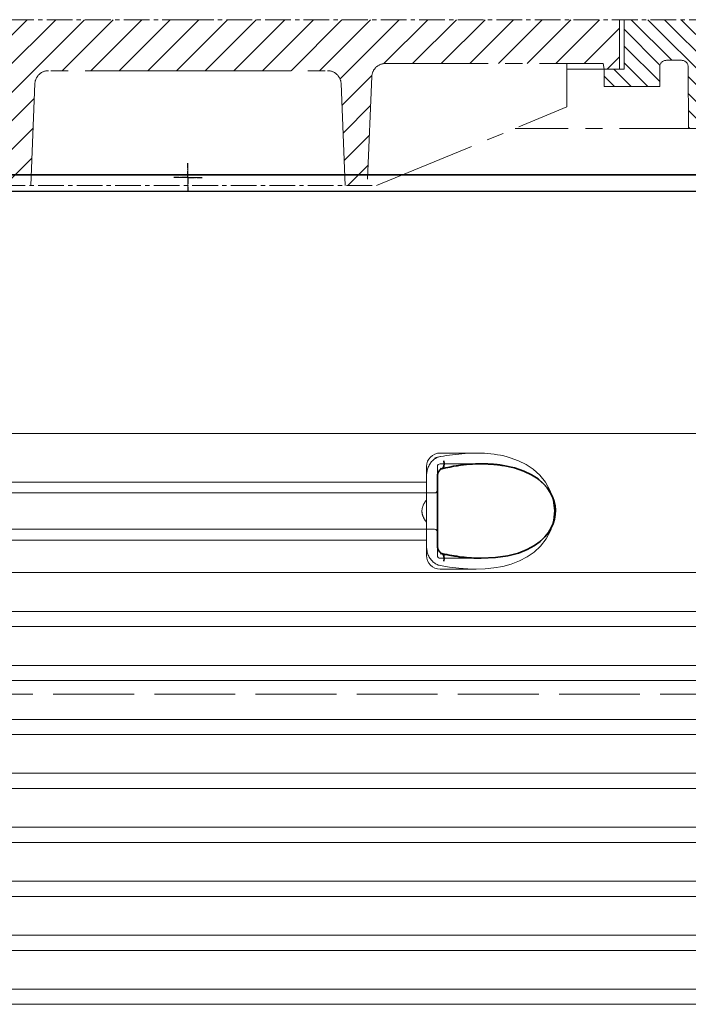
# Model space of a CAD drawing. Units: millimetres. Extents: x 257569 to 276816, y 158568 to 174542.
# Drawn here: x 271731 to 272227, y 171721 to 172450 of the extents above; entities that cross this region are included whole.
import ezdxf

# ---------------------------------------------------------------- set-up
doc = ezdxf.new("R2010")
doc.units = ezdxf.units.MM
for name, pattern in [('ACAD_ISO02W100', [15, 12, -3]), ('AM_DIN_G_W050x2', [6.875, 4.75, -0.875, 0.375, -0.875]), ('AM_ISO08W050', [18, 12, -1.5, 3, -1.5]), ('CENTER2', [28.575000000000003, 19.05, -3.175, 3.175, -3.175]), ('DASHED', [0])]:
    doc.linetypes.add(name, pattern=pattern)
for name, color, linetype, lineweight in [('AM_7', 4, 'AM_ISO08W050', 25), ('Skrytá (ISO)', 1, 'DASHED', 18), ('Viditelná (ISO)', 7, 'Continuous', 35)]:
    doc.layers.add(name, color=color, linetype=linetype, lineweight=lineweight)

msp = doc.modelspace()

# ---------------------------------------------------------------- hatches: boundary and pattern name
at = {"ltscale": 4}
h = msp.add_hatch(dxfattribs=at)
h.set_pattern_fill('ANSI31', color=1, scale=70, style=0)
h.set_pattern_definition([(45, (248440.1804225257, 163451.7659413942), (-6.18718433538229, 6.187184335382291), [])])
edge = h.paths.add_edge_path()
edge.add_line((272278.6602270987, 172420.3584723223), (272255.6602270987, 172420.3584723223))
edge.add_line((272255.6602270987, 172420.3584723223), (272257.0485511001, 172400.4553134087))
edge.add_line((272257.0485511001, 172400.4553134087), (272269.8646796761, 172400.3895008955))
edge.add_arc((272269.8312998235, 172390.3895566063), 10.00000000000173, 3.9901439578570717, 89.80874717725419, ccw=False)
edge.add_line((272279.8070601738, 172391.0854053199), (272283.6942340109, 172335.3584723223))
edge.add_line((272283.6942340109, 172335.3584723223), (272355.6602270987, 172335.3584723223))
edge.add_line((272355.6602270987, 172335.3584723223), (272353.0217278459, 172353.2626198231))
edge.add_arc((272350.4043202355, 172351.4155184899), 3.203530229919438, -146.1733514270826, 35.210571939279305, ccw=False)
edge.add_line((272347.7430655243, 172349.6321707123), (272313.389878287, 172352.2124679699))
edge.add_arc((272314.5133763799, 172367.1703338617), 14.99999999999665, 183.9901439578344, 265.7045307400516, ccw=False)
edge.add_line((272299.5497358543, 172366.1265607913), (272293.6742270986, 172450.3584723223))
edge.add_line((272293.6742270987, 172450.3584723223), (272278.6602270987, 172450.3584723223))
edge.add_line((272278.6602270987, 172450.3584723223), (272278.6602270987, 172420.3584723223))
edge = h.paths.add_edge_path()
edge.add_arc((271441.4891543739, 172390.3895566063), 9.999999999994255, 90.19125282274581, 176.0098560421429, ccw=False)
edge.add_line((271441.4557745212, 172400.3895008955), (271455.8874765281, 172400.4636095917))
edge.add_line((271455.8874765282, 172400.4636095917), (271455.6602270987, 172420.3584723223))
edge.add_line((271455.6602270987, 172420.3584723223), (271432.6602270987, 172420.3584723223))
edge.add_line((271432.6602270987, 172420.3584723223), (271432.6602270987, 172450.3584723223))
edge.add_line((271432.6602270987, 172450.3584723223), (271417.6462270987, 172450.3584723223))
edge.add_line((271417.6462270987, 172450.3584723223), (271411.7707183431, 172366.1265607913))
edge.add_arc((271396.8070778176, 172367.1703338617), 14.99999999999852, 274.2954692599196, 356.00985604215174, ccw=False)
edge.add_line((271397.9305759103, 172352.2124679699), (271363.577388673, 172349.6321707123))
edge.add_arc((271364.0942270987, 172343.6544723223), 6.000000000000955, 94.9415674272249, 164.2502986262194)
edge.add_line((271358.3194871915, 172345.2830849235), (271355.6602270987, 172335.3584723223))
edge.add_line((271355.6602270987, 172335.3584723223), (271427.6262201864, 172335.3584723223))
edge.add_line((271427.6262201864, 172335.3584723223), (271431.5133940235, 172391.0854053199))
h = msp.add_hatch(dxfattribs=at)
h.set_pattern_fill('ANSI31', color=1, scale=70, angle=90, style=0)
h.set_pattern_definition([(135, (248440.1804225257, 163451.7659413942), (-6.187184335382291, -6.18718433538229), [])])
h.paths.add_polyline_path([(271505.9746508402, 172415.2458514534), (271505.9746508402, 172400.8458514534), (271547.1804225257, 172400.8458514534), (271547.1804225257, 172413.6659413942), (271532.3804225257, 172413.6659413942), (271532.3804225257, 172450.3584723223), (271435.6602270987, 172450.3584723223), (271435.6602270987, 172420.3584723223), (271447.4804225257, 172420.3584723223), (271447.4804225257, 172422.2659413942), (271459.1804225257, 172422.2659413942), (271459.4804225257, 172369.7659413942), (271484.4804225257, 172369.7659413942), (271484.7404709887, 172415.2744224155, -0.4125408936790876), (271489.740389358, 172420.2458514534), (271500.9746508402, 172420.2458514534, -0.4142135623729016)])
h.paths.add_polyline_path([(272221.5800648393, 172420.2458514534, -0.4125408936793046), (272226.5799832087, 172415.2744224155), (272226.8400316716, 172369.7659413942), (272251.8400316716, 172369.7659413942), (272252.1400316716, 172422.2659413942), (272263.8400316716, 172422.2659413942), (272263.8400316716, 172420.3584723223), (272275.6602270987, 172420.3584723223), (272275.6602270987, 172450.3584723223), (272178.9400316717, 172450.3584723223), (272178.9400316717, 172413.6659413942), (272164.1400316716, 172413.6659413942), (272164.1400316716, 172400.8458514534), (272205.3458033572, 172400.8458514534), (272205.3458033572, 172415.2458514534, -0.4142135623729818), (272210.3458033572, 172420.2458514534)])
h = msp.add_hatch(dxfattribs=at)
h.set_pattern_fill('ANSI31', color=1, scale=120, style=0)
h.set_pattern_definition([(45, (248440.1804225257, 163451.7659413942), (-10.60660171779821, 10.60660171779821), [])])
h.paths.add_polyline_path([(271535.6602270987, 172450.3584723223), (271535.6602270987, 172413.6659413942), (271547.1804225257, 172413.6659413942), (271547.7804225257, 172417.8659413942), (271709.3650634451, 172417.8659413942, -0.4022388161685567), (271719.3566363545, 172408.276393333), (271722.6804225257, 172327.3659413942), (271739.0804225257, 172327.3659413942), (271742.1864856922, 172402.976393333, -0.4022388161685672), (271752.1780586017, 172412.5659413942), (271855.6602270987, 172412.5659413942), (271959.1423955956, 172412.5659413942, -0.4022388161685535), (271969.1339685051, 172402.976393333), (271972.2400316717, 172327.3659413942), (271988.6400316716, 172327.3659413942), (271991.9638178428, 172408.276393333, -0.4022388161685428), (272001.9553907523, 172417.8659413942), (272163.5400316716, 172417.8659413942), (272164.1400316716, 172413.6659413942), (272175.6602270987, 172413.6659413942), (272175.6602270987, 172450.3584723223), (271855.6602270987, 172450.3584723223)])

# ---------------------------------------------------------------- linework, layer by layer
at = {"linetype": 'CENTER2', "lineweight": 5}
for p, q in [((271855.6602270987, 172450.3584723223), (271417.6462270987, 172450.3584723223)), ((271855.6602270987, 172450.3584723223), (272293.6742270987, 172450.3584723223)), ((271715.9804225257, 172327.3659413942), (271995.3400316716, 172327.3659413942))]:
    msp.add_line(p, q, dxfattribs=at)
at = {"linetype": 'CENTER2', "lineweight": 5, "ltscale": 4}
for p, q in [((272175.6602270987, 172450.3584723223), (272175.6602270987, 172413.6659413942)), ((272178.9400316717, 172413.6659413942), (272178.9400316717, 172450.3584723223)), ((272001.9553907523, 172417.8659413942), (272163.5400316716, 172417.8659413942)), ((272136.6400316716, 172385.6659413942), (272136.6400316716, 172417.8659413942)), ((272163.5400316716, 172417.8659413942), (272164.1400316716, 172413.6659413942)), ((272221.5800648393, 172420.2458514534), (272210.3458033572, 172420.2458514534)), ((271855.6602270987, 172412.5659413942), (271752.1780586017, 172412.5659413942)), ((271855.6602270987, 172412.5659413942), (271959.1423955956, 172412.5659413942)), ((272164.1400316716, 172413.6659413942), (272136.6400316716, 172413.6659413942)), ((272164.1400316716, 172400.8458514534), (272164.1400316716, 172413.6659413942)), ((272164.1400316716, 172413.6659413942), (272178.9400316717, 172413.6659413942)), ((272205.3458033572, 172400.8458514534), (272205.3458033572, 172415.2458514534)), ((272226.5799832087, 172415.2744224155), (272226.8400316716, 172369.7659413942)), ((271742.1864856922, 172402.976393333), (271739.0804225258, 172327.3659413942)), ((271969.1339685051, 172402.976393333), (271972.2400316717, 172327.3659413942)), ((271991.9638178428, 172408.276393333), (271988.6400316716, 172327.3659413942)), ((272205.3458033572, 172400.8458514534), (272164.1400316716, 172400.8458514534)), ((271995.3400316716, 172327.3659413942), (272136.6400316716, 172385.6659413942)), ((272251.8400316716, 172369.7659413942), (272098.1036680352, 172369.7659413942)), ((271739.4113216836, 172335.4209723223), (271855.6602270987, 172335.4209723223)), ((271971.9091325138, 172335.4209723223), (271855.6602270987, 172335.4209723223))]:
    msp.add_line(p, q, dxfattribs=at)
at = {"ltscale": 4}
for p in [(271722.3495233679, 172335.4209723223), (271988.9709308295, 172335.4209723223)]:
    msp.add_line(p, (271855.6602270987, 172335.4209723223), dxfattribs=at)
msp.add_line((271437.5282507283, 172323.3761694121), (272273.5282507283, 172323.3761694121))
at = {"linetype": 'CENTER2', "lineweight": 5, "ltscale": 4}
for centre, radius, start, end in [((272001.9553907523, 172407.8659413942), 10, 90, 177.6476227943634), ((272210.3458033572, 172415.2458514534), 5, 90, 180), ((272221.5800648393, 172415.2458514534), 5, 0.3274008914978975, 90), ((271752.1780586017, 172402.5659413942), 10, 90, 177.6476227943634), ((271959.1423955956, 172402.5659413942), 10, 2.352377205636596, 90)]:
    msp.add_arc(centre, radius, start, end, dxfattribs=at)
at = {"layer": 'AM_7', "linetype": 'AM_DIN_G_W050x2'}
for q in [(271855.6602270987, 172343.9618743278), (271845.1118560212, 172333.4135032503), (271866.2085981762, 172333.4135032503), (271855.6602270987, 172322.8651321728)]:
    msp.add_line((271855.6602270987, 172333.4135032503), q, dxfattribs=at)
at = {"layer": 'AM_7', "linetype": 'CENTER2', "lineweight": 5}
for q in [(271855.6602270987, 172343.9618743278), (271845.1118560212, 172333.4135032503), (271866.2085981762, 172333.4135032503), (271855.6602270987, 172322.8651321728)]:
    msp.add_line((271855.6602270987, 172333.4135032503), q, dxfattribs=at)
at = {"layer": 'Skrytá (ISO)', "ltscale": 13.01827239990234}
msp.add_line((271392.7768091647, 172143.6318141495), (272318.2796922919, 172143.6318141495), dxfattribs=at)
at = {"layer": 'Skrytá (ISO)', "ltscale": 2.604309797286987}
msp.add_line((272042.5282507283, 172129.1318141495), (272069.8887228125, 172129.1318141495), dxfattribs=at)
at = {"layer": 'Skrytá (ISO)', "ltscale": 2.024336099624634}
for p, q in [((272032.5282507283, 172112.5125687464), (272032.5282507283, 172119.1318141495)), ((272032.5282507283, 172053.1318141495), (272032.5282507283, 172059.7510595526))]:
    msp.add_line(p, q, dxfattribs=at)
at = {"layer": 'Skrytá (ISO)', "ltscale": 2.176965713500977}
msp.add_line((272040.5282507283, 172111.5185017724), (272040.5282507283, 172119.1318141495), dxfattribs=at)
at = {"layer": 'Skrytá (ISO)', "ltscale": 2.90502667427063}
msp.add_line((272042.5282507283, 172121.1318141495), (272073.0478853864, 172121.1318141495), dxfattribs=at)
at = {"layer": 'Skrytá (ISO)'}
msp.add_line((272073.0478853864, 172121.1318141495), (272073.0479888808, 172121.1318141495), dxfattribs=at)
at = {"layer": 'Skrytá (ISO)', "ltscale": 1.731626510620117}
for p, q in [((272032.5282507283, 172112.5125687465), (272032.5282507283, 172094.3200198805)), ((272032.5282507283, 172077.9436084185), (272032.5282507283, 172059.7510595525))]:
    msp.add_line(p, q, dxfattribs=at)
at = {"layer": 'Skrytá (ISO)', "ltscale": 12.22713470458984}
for p, q in [((271678.5282507283, 172107.5818141495), (272032.5282507283, 172107.5818141495)), ((271678.5282507283, 172064.6818141495), (272032.5282507283, 172064.6818141495))]:
    msp.add_line(p, q, dxfattribs=at)
at = {"layer": 'Skrytá (ISO)', "ltscale": 12.64161396026611}
for p, q in [((271672.5282507283, 172099.5818141495), (272038.5282507283, 172099.5818141495)), ((271672.5282507283, 172072.6818141495), (272038.5282507283, 172072.6818141495))]:
    msp.add_line(p, q, dxfattribs=at)
at = {"layer": 'Skrytá (ISO)', "ltscale": 1.599332094192505}
msp.add_line((272032.5282507283, 172077.9436084185), (272032.5282507283, 172094.3200198805), dxfattribs=at)
at = {"layer": 'Skrytá (ISO)', "ltscale": 2.176965951919556}
msp.add_line((272040.5282507283, 172053.1318141495), (272040.5282507283, 172060.7451275093), dxfattribs=at)
at = {"layer": 'Skrytá (ISO)', "ltscale": 2.880787134170532}
msp.add_line((272042.5282507283, 172051.1318141495), (272072.7932370109, 172051.1318141495), dxfattribs=at)
at = {"layer": 'Skrytá (ISO)', "ltscale": 0.003288809210062027}
msp.add_line((272072.7932370109, 172051.1318141495), (272072.8288379436, 172051.1318141495), dxfattribs=at)
at = {"layer": 'Skrytá (ISO)', "ltscale": 12.97603321075439}
for p, q in [((272265.5282507283, 172040.5193087195), (271445.5282507283, 172040.5193087195)), ((271445.5282507283, 172011.7443195795), (272265.5282507283, 172011.7443195795)), ((272265.5282507283, 172000.5193087195), (271445.5282507283, 172000.5193087195)), ((271445.5282507283, 171971.7443195795), (272265.5282507283, 171971.7443195795)), ((272265.5282507283, 171960.5193087195), (271445.5282507283, 171960.5193087195)), ((271445.5282507283, 171931.7443195795), (272265.5282507283, 171931.7443195795)), ((272265.5282507283, 171920.5193087195), (271445.5282507283, 171920.5193087195)), ((271445.5282507283, 171891.7443195795), (272265.5282507283, 171891.7443195795)), ((272265.5282507283, 171880.5193087195), (271445.5282507283, 171880.5193087195)), ((271445.5282507283, 171851.7443195795), (272265.5282507283, 171851.7443195795)), ((272265.5282507283, 171840.5193087195), (271445.5282507283, 171840.5193087195)), ((271445.5282507283, 171811.7443195795), (272265.5282507283, 171811.7443195795)), ((272265.5282507283, 171800.5193087195), (271445.5282507283, 171800.5193087195)), ((271445.5282507283, 171771.7443195795), (272265.5282507283, 171771.7443195795)), ((272265.5282507283, 171760.5193087195), (271445.5282507283, 171760.5193087195)), ((271445.5282507283, 171731.7443195795), (272265.5282507283, 171731.7443195795)), ((272265.5282507283, 171720.5193087195), (271445.5282507283, 171720.5193087195))]:
    msp.add_line(p, q, dxfattribs=at)
at = {"layer": 'Skrytá (ISO)', "ltscale": 2.526359081268311}
msp.add_line((272042.5282507283, 172043.1318141495), (272069.0698157689, 172043.1318141495), dxfattribs=at)
at = {"layer": 'Skrytá (ISO)', "ltscale": 1.845093369483948, "flags": 128}
msp.add_lwpolyline([(272042.5282583577, 172126.4783412491), (272041.8267355305, 172126.318123964), (272041.1366758686, 172126.1052638565), (272040.4600630146, 172125.8418971573), (272039.7989187581, 172125.5297023331), (272039.1552267415, 172125.1708156143), (272038.5311422688, 172124.76676288), (272037.9301748616, 172124.3209010636), (272037.3542318684, 172123.8356715714), (272036.8045530659, 172123.3129054581), (272036.2823782307, 172122.7545863663), (272035.7889662129, 172122.1626979386), (272035.32567123, 172121.5392238175), (272034.8946485859, 172120.8879787003), (272034.497004543, 172120.2110988175), (272034.133521114, 172119.5107203995), (272033.804980312, 172118.7889796768), (272033.5121069294, 172118.04801288), (272033.2557401997, 172117.2896510636), (272033.0366049153, 172116.516183046), (272032.8555593831, 172115.7300502335), (272032.7134237629, 172114.9339992081), (272032.6109609944, 172114.130623964), (272032.5489530903, 172113.3225184952), (272032.5281439167, 172112.5125819718)], dxfattribs=at)
at = {"layer": 'Skrytá (ISO)', "ltscale": 6.263103485107422, "flags": 128}
msp.add_lwpolyline([(272094.4847212178, 172125.6993800675), (272092.1933279377, 172126.3620692765), (272089.8341474873, 172126.9652492081), (272087.459441219, 172127.4909144913), (272085.0810728413, 172127.9364711319), (272082.6862440449, 172128.3061915909), (272080.2661428791, 172128.6038905655), (272077.8377828938, 172128.830636171), (272075.4004202229, 172128.991006044), (272072.9564581257, 172129.0894252335), (272070.5287466389, 172129.1300136124), (272068.1306562764, 172129.1185695206), (272065.7596884114, 172129.0605861222), (272063.3991155964, 172128.9597255265), (272061.0415182454, 172128.8187343155), (272058.6896620137, 172128.6402064835), (272056.3465986592, 172128.4267360245), (272054.0182218892, 172128.1806117569), (272051.7107496602, 172127.9035121475), (272049.4303236348, 172127.597420839), (272047.1831045491, 172127.2644740616), (272044.9752531392, 172126.9065028702), (272042.8129682881, 172126.5254909073), (272040.7023916584, 172126.1234218155), (272038.6496839863, 172125.7022792374)], dxfattribs=at)
at = {"layer": 'Skrytá (ISO)', "ltscale": 14.93942737579346, "flags": 128}
msp.add_lwpolyline([(272042.5280294758, 172045.7854396378), (272049.5246801716, 172044.616006044), (272056.3908491475, 172043.7784511124), (272063.0764875752, 172043.2822352921), (272069.5343313557, 172043.1326991593), (272075.9840116841, 172043.3490687882), (272082.522154842, 172043.9946681534), (272089.0220175129, 172045.1389247452), (272095.3654966694, 172046.8393641983), (272101.4411840779, 172049.1474086319), (272107.1471510273, 172052.1050197159), (272112.3860273701, 172055.7515651261), (272117.077914272, 172060.1467067276), (272121.2660322529, 172065.5915004288), (272124.5782766682, 172072.0432216202), (272126.6484365803, 172079.2084437882), (272127.2799787861, 172086.657021669), (272126.441069637, 172094.0950709854), (272124.1795454365, 172101.1824733292), (272120.7175360066, 172107.5073939835), (272116.4446554524, 172112.7934962784), (272111.6782865864, 172117.0702296768), (272106.3677893025, 172120.6169826065), (272100.6035528523, 172123.480446962), (272094.4838056904, 172125.7001430069)], dxfattribs=at)
at = {"layer": 'Skrytá (ISO)', "ltscale": 14.30033302307129, "flags": 128}
msp.add_lwpolyline([(272089.294673, 172119.9095851456), (272098.4121809346, 172117.9004603897), (272105.8980856282, 172115.220101503), (272111.9420729023, 172112.0789271866), (272116.7378912312, 172108.6493617569), (272120.4780111653, 172105.054085878), (272123.3200750691, 172101.3877040421), (272125.4029379231, 172097.7051478897), (272126.8323431355, 172094.0442592179), (272127.6892576558, 172090.4244166886), (272128.0312071186, 172086.8364650284), (272127.8831968647, 172083.254464296), (272127.2342405659, 172079.64957538), (272126.0388098103, 172076.0042506729), (272124.2240057332, 172072.3258143936), (272121.6958341938, 172068.6482936417), (272118.3272848469, 172065.0160914932), (272113.968249355, 172061.5084010636), (272108.4393415791, 172058.2358485733), (272101.5440664631, 172055.3508693253), (272093.0882749897, 172053.0496913468), (272082.9191885334, 172051.5654689347), (272070.9617529255, 172051.146462587), (272057.3397932393, 172052.0220119034), (272042.5282583577, 172054.3279201065)], dxfattribs=at)
at = {"layer": 'Skrytá (ISO)', "ltscale": 1.969586849212646, "flags": 128}
msp.add_lwpolyline([(272073.0475340229, 172121.1318141495), (272072.3438749653, 172121.1298305069), (272071.6329298359, 172121.1238795792), (272070.9135732991, 172121.1138087784), (272070.1848326069, 172121.0996181046), (272069.4457540852, 172121.0811549698), (272068.6958418232, 172121.0582667862), (272067.9358206135, 172121.0309535538), (272067.1666250569, 172120.9992152725), (272066.3893995625, 172120.9627467667), (272065.6062612874, 172120.9217006241), (272064.8195944172, 172120.8763820206), (272064.0317259175, 172120.8267909561), (272063.2438955647, 172120.7729274307), (272062.4567518574, 172120.7150966202), (272061.6709623677, 172120.6532985245), (272060.8863554341, 172120.5875331436), (272060.1020727498, 172120.5178004776), (272059.3172560078, 172120.4439479386), (272058.5309896809, 172120.3659755265), (272057.7423582417, 172120.2837306534), (272056.9503889424, 172120.1970607315), (272056.1544905049, 172120.1059657608), (272055.3549871785, 172120.0101405655), (272054.5522604329, 172119.9095851456)], dxfattribs=at)
at = {"layer": 'Skrytá (ISO)', "ltscale": 0.880778431892395, "flags": 128}
for points in [[(272032.5282965046, 172094.3199855362), (272032.2808561665, 172094.0274745499), (272032.0398626667, 172093.7305385147), (272031.8056784016, 172093.4290248429), (272031.5786466938, 172093.12323871), (272031.3591299397, 172092.8131801163), (272031.1474714619, 172092.4986964737), (272030.9440527302, 172092.1799403702), (272030.7491979939, 172091.8570643936), (272030.5632696492, 172091.5299159561), (272030.3866300923, 172091.1984950577), (272030.219622646, 172090.8631068741), (272030.0625906331, 172090.5234462296), (272029.9159155232, 172090.179665712), (272029.7799215657, 172089.8317653214), (272029.6549711567, 172089.4798976456), (272029.5414457661, 172089.1240626847), (272029.4397650105, 172088.7641078507), (272029.3503294331, 172088.4001857315), (272029.2735395771, 172088.0321437393), (272029.2097959858, 172087.660134462), (272029.1595373494, 172087.2841578995), (272029.123126064, 172086.904061464), (272029.1009817463, 172086.5199977432), (272029.0935049397, 172086.1318141495)], [(272029.0935049397, 172086.1318141495), (272029.1009817463, 172085.7436305557), (272029.123126064, 172085.359566835), (272029.1595373494, 172084.9794703995), (272029.2097959858, 172084.603493837), (272029.2735395771, 172084.2314845597), (272029.3503294331, 172083.8634425675), (272029.4397650105, 172083.4995204483), (272029.5414457661, 172083.1395656143), (272029.6549711567, 172082.7837306534), (272029.7799215657, 172082.4318629776), (272029.9159155232, 172082.083962587), (272030.0625906331, 172081.7401820694), (272030.219622646, 172081.4005214249), (272030.3866300923, 172081.0651332413), (272030.5632696492, 172080.7337123429), (272030.7491979939, 172080.4065639054), (272030.9440527302, 172080.0836879288), (272031.1474714619, 172079.7649318253), (272031.3591299397, 172079.4504481827), (272031.5786466938, 172079.140389589), (272031.8056784016, 172078.8346034561), (272032.0398626667, 172078.5330897843), (272032.2808561665, 172078.2361537491), (272032.5282965046, 172077.9436427628)]]:
    msp.add_lwpolyline(points, dxfattribs=at)
at = {"layer": 'Skrytá (ISO)', "ltscale": 1.845089673995972, "flags": 128}
msp.add_lwpolyline([(272032.5282392842, 172059.7510463272), (272032.5484190327, 172058.9545375382), (272032.6091299397, 172058.1523829972), (272032.7107725483, 172057.347634462), (272032.8536901814, 172056.542733339), (272033.0382261616, 172055.7410365616), (272033.2627210957, 172054.9515468155), (272033.5254392964, 172054.179452089), (272033.8253507954, 172053.4268886124), (272034.1613874775, 172052.6959926163), (272034.5325575215, 172051.9885951554), (272034.937792812, 172051.3069850479), (272035.3759489399, 172050.6531459366), (272035.8447561604, 172050.0305873429), (272036.3424597126, 172049.4414454972), (272036.8677053791, 172048.8873988663), (272037.4190435749, 172048.370278505), (272037.9950819355, 172047.89176288), (272038.5944471699, 172047.4532252823), (272039.214430843, 172047.0575648819), (272039.8513899189, 172046.7070704972), (272040.5032644612, 172046.4032680069), (272041.1680517537, 172046.1475307022), (272041.8437300068, 172045.9410792862), (272042.5282583577, 172045.7852870499)], dxfattribs=at)
at = {"layer": 'Skrytá (ISO)', "ltscale": 3.226396560668945, "flags": 128}
msp.add_lwpolyline([(272042.5282583577, 172054.3279201065), (272043.8862142903, 172054.0621120011), (272045.238486324, 172053.8080531632), (272046.5852842671, 172053.5657435929), (272047.9268370015, 172053.3350307022), (272049.2633161885, 172053.1157619034), (272050.5945692402, 172052.9080897843), (272051.9196424824, 172052.7120143448), (272053.2376013142, 172052.5273829972), (272054.5474539143, 172052.354653505), (272055.8482656819, 172052.1935206925), (272057.1393881184, 172052.0442897354), (272058.4204588276, 172051.9065028702), (272059.6910391194, 172051.7804652725), (272060.9507856709, 172051.6658717667), (272062.199297939, 172051.5627223526), (272063.4363279683, 172051.4710170304), (272064.6615896565, 172051.3904506241), (272065.8748541218, 172051.3210231339), (272067.0758924824, 172051.2625819718), (272068.2643614155, 172051.2151271378), (272069.4399366719, 172051.178506044), (272070.6021795613, 172051.1524135147), (272071.750708614, 172051.1370021378), (272072.8851232869, 172051.1318141495)], dxfattribs=at)
at = {"layer": 'Skrytá (ISO)', "ltscale": 1.495121836662292}
for centre, start, end in [((272042.5282507283, 172119.1318141495), 90, 180), ((272042.5282507283, 172053.1318141495), 180, 270)]:
    msp.add_arc(centre, 10, start, end, dxfattribs=at)
at = {"layer": 'Skrytá (ISO)', "ltscale": 0.298944354057312}
for centre, start, end in [((272042.5282507283, 172119.1318141495), 90, 180), ((272038.5282507283, 172101.5818141495), 270, 359.9999969217458), ((272038.5282507283, 172070.6818141495), 3.07825420113367e-06, 90), ((272042.5282507283, 172053.1318141495), 180, 270)]:
    msp.add_arc(centre, 2, start, end, dxfattribs=at)
at = {"layer": 'Skrytá (ISO)', "ltscale": 0.4202094972133636}
msp.add_ellipse((272033.9551073425, 172101.7316275103), major_axis=(61.79965111245444, 17.02791717497914), ratio=0.3460529090869016, start_param=1.337193102075721, end_param=1.400037114476261, dxfattribs=at)
at = {"layer": 'Skrytá (ISO)', "ltscale": 0.2767744064331055}
msp.add_ellipse((272042.5282510765, 172123.3877288155), major_axis=(1.367240807299416, -5.842143715690633), ratio=0.4443251093965904, start_param=5.798398839283903, end_param=6.283180164958262, dxfattribs=at)
at = {"layer": 'Skrytá (ISO)', "ltscale": 0.2767743468284607}
msp.add_ellipse((272042.5282507021, 172048.8758983395), major_axis=(1.367241911830072, 5.842144260845346), ratio=0.4443250877022414, start_param=5.323192023176659e-06, end_param=0.4847864734438936, dxfattribs=at)
at = {"layer": 'Viditelná (ISO)'}
for p, q in [((272280.6602270987, 172335.4209723223), (271430.6602270987, 172335.4209723223)), ((271988.9709308295, 172335.4209723223), (271722.3495233679, 172335.4209723223)), ((272280.6602270987, 172335.4209723223), (271988.9709308295, 172335.4209723223)), ((272040.528250685, 172111.5185018838), (272040.528250685, 172060.7451279842))]:
    msp.add_line(p, q, dxfattribs=at)
at = {"layer": 'Viditelná (ISO)', "linetype": 'CENTER2', "lineweight": 5}
for p, q in [((271971.9091325138, 172335.4209723223), (271739.4113216836, 172335.4209723223)), ((272280.6602270987, 172335.4209723223), (271988.9709308295, 172335.4209723223))]:
    msp.add_line(p, q, dxfattribs=at)
at = {"layer": 'Viditelná (ISO)', "linetype": 'ACAD_ISO02W100', "lineweight": 9, "ltscale": 5}
msp.add_line((272265.735949153, 171950.3584723223), (271445.3205523036, 171950.3584723223), dxfattribs=at)
at = {"layer": 'Viditelná (ISO)', "flags": 128}
for points in [[(272055.4408560139, 172119.7663051163), (272052.5632200581, 172119.3042689835), (272049.6784315449, 172118.7793666397), (272046.7885122639, 172118.1928187882), (272043.8955030781, 172117.5455409561)], [(272073.0475340229, 172121.1318141495), (272070.8817015034, 172121.1095363175), (272068.701010738, 172121.0430079972), (272066.5079222065, 172120.9332973038), (272064.3048010212, 172120.7811671768), (272062.0941267353, 172120.5875331436), (272059.8782835347, 172120.3533107315), (272057.6597318989, 172120.07926288), (272055.4408560139, 172119.7663051163)], [(272072.8851232869, 172051.1318141495), (272083.5983000142, 172051.6287929093), (272092.8277311665, 172052.9959804093), (272100.634642635, 172055.0458461319), (272107.1290312153, 172057.600167421), (272112.4580107075, 172060.5065089737), (272116.7682943684, 172063.6395961319), (272120.2057562214, 172066.9094020401), (272122.8886137349, 172070.2426845108), (272124.9246702534, 172073.5953456436), (272126.3991270405, 172076.937478212), (272127.3775968892, 172080.248025087), (272127.9115591389, 172083.5260707413), (272128.0325041157, 172086.7864162003), (272127.7478895527, 172090.0514918839), (272127.0403967244, 172093.3414393936), (272125.8697424275, 172096.6658717667), (272124.1782102925, 172100.0159389054), (272121.8940267903, 172103.3644801651), (272118.9217672688, 172106.6791469132), (272115.1492033345, 172109.9036342179), (272110.447646175, 172112.9582912003), (272104.6675787312, 172115.7402736222), (272097.6640234333, 172118.1113368546), (272089.294673, 172119.9095851456)], [(272089.294673, 172119.9095851456), (272088.6168394429, 172120.0153285538), (272087.9405699116, 172120.1155787979), (272087.2660169941, 172120.2106410538), (272086.5932569844, 172120.3003627335), (272085.9219084126, 172120.3848964249), (272085.2513609272, 172120.4645473038), (272084.5810232502, 172120.5391627823), (272083.9103803975, 172120.6092006241), (272083.2389364582, 172120.6745082413), (272082.5662908894, 172120.7352382218), (272081.8921575886, 172120.7915431534), (272081.2165174824, 172120.8432704483), (272080.5393705708, 172120.8905726944), (272079.8609075886, 172120.9336024796), (272079.1817007405, 172120.972054628), (272078.5023603779, 172121.0062343155), (272077.8234205586, 172121.0361415421), (272077.144785915, 172121.0617763077), (272076.4661512715, 172121.0834437882), (272075.7871923787, 172121.1008388077), (272075.1070318562, 172121.11441913), (272074.4244680745, 172121.1240321671), (272073.7383756978, 172121.1298305069), (272073.0475340229, 172121.1318141495)], [(272043.8954840046, 172117.5455409561), (272043.6698446614, 172117.4753505265), (272043.4026251179, 172117.3551112686), (272043.1096182209, 172117.1807033097), (272042.8025160176, 172116.9510585343), (272042.4936972004, 172116.671059755), (272042.1924887043, 172116.3439113175), (272041.9045935017, 172115.9743434464), (272041.6367826802, 172115.5690700089), (272041.3921461445, 172115.1311427628), (272041.1733351094, 172114.6651393448), (272040.9837255818, 172114.1771632706), (272040.8247862202, 172113.6691981827), (272040.6977949482, 172113.1444484268), (272040.6047926289, 172112.6082545792), (272040.5477629048, 172112.0654994522), (272040.5282507283, 172111.5184718643)], [(272040.5282507283, 172060.7451564347), (272040.5478201252, 172060.1979762589), (272040.6050787312, 172059.653695253), (272040.6978140217, 172059.1182643448), (272040.8242330891, 172058.596261171), (272040.9835157734, 172058.0879909073), (272041.1732778889, 172057.59879413), (272041.3910589558, 172057.134164003), (272041.6360006672, 172056.6966945206), (272041.9052992207, 172056.2894374405), (272042.1931562764, 172055.9192592179), (272042.4938497883, 172055.592568544), (272042.8036413533, 172055.3125697647), (272043.1118307454, 172055.0824672257), (272043.4049902302, 172054.9069911515), (272043.6706648213, 172054.7875148331), (272043.8954840046, 172054.7180873429)], [(272043.8955030781, 172054.7180873429), (272045.7270536763, 172054.3010646378), (272047.5586996418, 172053.9076930557), (272049.3898496968, 172053.5382777725), (272051.2199316365, 172053.1934291397), (272053.0483541829, 172052.8734523331), (272054.8745260579, 172052.5788051163), (272056.6978750569, 172052.3100978409), (272058.5178289753, 172052.0677882706), (272060.3338156086, 172051.8521815811), (272062.1452055317, 172051.6638881241), (272063.951464687, 172051.5032130753), (272065.7519827229, 172051.3707667862), (272067.5461874348, 172051.2668544327), (272069.3335066182, 172051.1922389542), (272071.1133489949, 172051.1469203507), (272072.8851232869, 172051.1318141495)]]:
    msp.add_lwpolyline(points, dxfattribs=at)
at = {"layer": 'Viditelná (ISO)'}
for centre, major_axis, ratio, start_param, end_param in [((272042.5282510765, 172123.3877288155), (1.367240807302887, -5.842143715695445), 0.4443251093965035, 6.283180164957698, 7.750368516717171), ((272042.5282507021, 172048.8758983395), (1.367241911834708, 5.842144260855809), 0.4443250877022253, 4.81600236916577, 6.283190630371893)]:
    msp.add_ellipse(centre, major_axis=major_axis, ratio=ratio, start_param=start_param, end_param=end_param, dxfattribs=at)

doc.saveas('drawing.dxf')
